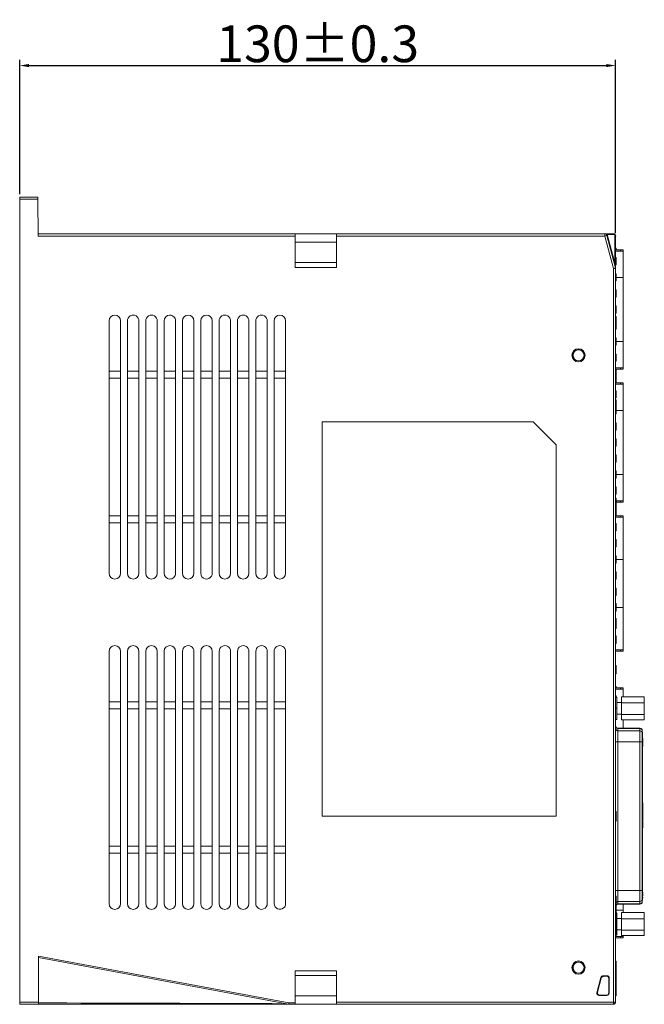
# Model space of a CAD drawing. Units: millimetres. Extents: x -27 to 1159, y -1532 to -700.
# Drawn here: x 650 to 786, y -1168 to -954 of the extents above; entities that cross this region are included whole.
import ezdxf

# ---------------------------------------------------------------- set-up
doc = ezdxf.new("R2010")
doc.units = ezdxf.units.MM
doc.header["$LTSCALE"] = 23.1
doc.header["$MEASUREMENT"] = 0
doc.header["$PDSIZE"] = -5
doc.layers.get('0').update_dxf_attribs({"lineweight": 18})
doc.styles.add('鸿蒙CAD', font='txt')
doc.dimstyles.new('+-0.3', dxfattribs={"dimtxt": 8, "dimasz": 2, "dimexe": 1.25, "dimexo": 0.625, "dimtad": 1, "dimdec": 1, "dimdsep": 46, "dimtxsty": 'Standard', "dimcen": 1.5, "dimdle": 4, "dimadec": 0, "dimazin": 0, "dimtol": 1, "dimtp": 0.3, "dimtm": 0.3, "dimtfac": 1, "dimtdec": 1, "dimtmove": 0, "dimatfit": 3, "dimfxl": 1, "dimtolj": 1, "dimarcsym": 0})

# ---------------------------------------------------------------- blocks, each defined once
blk = doc.blocks.new('*D34')
at = {"color": 0, "lineweight": -2}
for p, q in [((649.69, -991.73), (649.69, -962.43)), ((651.69, -963.68), (777.69, -963.68)), ((779.69, -1000.23), (779.69, -962.43))]:
    blk.add_line(p, q, dxfattribs=at)
at = {"color": 0}
for points in [[(651.69, -963.35), (651.69, -964.02), (649.69, -963.68)], [(777.69, -964.02), (777.69, -963.35), (779.69, -963.68)]]:
    blk.add_solid(points, dxfattribs=at)
at = {"layer": 'Defpoints', "color": 0}
for p in [(779.69, -963.68), (649.69, -992.35), (779.69, -1000.85)]:
    blk.add_point(p, dxfattribs=at)
at = {"color": 0, "lineweight": 5, "insert": (714.69, -958.94), "char_height": 8, "attachment_point": 5, "style": '鸿蒙CAD'}
blk.add_mtext('\\A1;130%%p0.3', dxfattribs=at)

msp = doc.modelspace()

# ---------------------------------------------------------------- linework, layer by layer
at = {"lineweight": 5}
for p, q in [((649.69, -992.35), (649.69, -992.85)), ((653.62, -992.35), (649.69, -992.35)), ((649.69, -992.85), (649.69, -1167.85)), ((649.69, -992.85), (653.63, -992.85)), ((653.62, -992.35), (653.63, -992.35)), ((653.63, -992.85), (653.62, -992.35)), ((653.7, -1000.85), (653.63, -992.85)), ((709.77, -1000.35), (653.69, -1000.35)), ((709.77, -1000.85), (653.7, -1000.85)), ((718.77, -1000.35), (709.77, -1000.35)), ((709.77, -1000.85), (709.77, -1000.35)), ((709.77, -1007.69), (709.77, -1000.85)), ((709.77, -1002.16), (718.77, -1002.16)), ((777.31, -1000.35), (718.77, -1000.35)), ((718.77, -1000.85), (718.77, -1000.35)), ((718.77, -1000.85), (718.77, -1007.69)), ((777.31, -1000.85), (718.77, -1000.85)), ((777.56, -1000.35), (777.31, -1000.35)), ((777.31, -1000.85), (777.31, -1000.35)), ((777.69, -1000.75), (777.31, -1000.85)), ((779.19, -1007.92), (777.31, -1000.85)), ((779.19, -1000.35), (777.56, -1000.35)), ((777.69, -1000.53), (777.69, -1000.38)), ((777.69, -1000.75), (777.69, -1000.53)), ((777.79, -1000.72), (777.69, -1000.75)), ((779.67, -1007.79), (777.79, -1000.72)), ((779.5, -1006.68), (777.87, -1000.54)), ((777.87, -1000.54), (779.5, -1000.54)), ((779.5, -1000.54), (779.5, -1006.68)), ((779.69, -1006.99), (779.69, -1000.85)), ((778.37, -1002.89), (778.47, -1002.87)), ((778.38, -1002.93), (778.47, -1002.9)), ((778.44, -1003.15), (778.53, -1003.12)), ((778.47, -1002.87), (778.47, -1002.9)), ((778.47, -1002.9), (778.53, -1003.12)), ((778.53, -1003.12), (778.65, -1003.55)), ((778.55, -1003.58), (778.65, -1003.55)), ((778.65, -1003.55), (779.12, -1005.32)), ((779.69, -1003.51), (779.79, -1003.51)), ((779.69, -1003.86), (780.71, -1003.86)), ((781.31, -1004.16), (779.69, -1004.16)), ((779.79, -1003.86), (779.79, -1003.51)), ((780.71, -1004.16), (780.71, -1003.86)), ((780.71, -1003.86), (781.31, -1003.86)), ((781.31, -1003.86), (781.31, -1004.16)), ((781.31, -1023.86), (781.31, -1004.16)), ((709.77, -1006.66), (718.77, -1006.66)), ((779.02, -1005.34), (779.12, -1005.32)), ((779.12, -1005.32), (779.23, -1005.73)), ((779.13, -1005.75), (779.23, -1005.73)), ((779.16, -1005.85), (779.25, -1005.82)), ((779.18, -1005.93), (779.28, -1005.91)), ((779.23, -1005.73), (779.25, -1005.82)), ((779.25, -1005.82), (779.28, -1005.91)), ((779.69, -1005.57), (779.79, -1005.57)), ((779.69, -1005.6), (779.79, -1005.6)), ((779.69, -1006.48), (779.79, -1006.48)), ((779.79, -1005.6), (779.79, -1005.57)), ((779.79, -1006.48), (779.79, -1005.6)), ((779.79, -1007.15), (779.79, -1006.48)), ((718.77, -1007.69), (709.77, -1007.69)), ((779.19, -1007.92), (779.67, -1007.79)), ((779.69, -1007.92), (779.19, -1007.92)), ((779.19, -1167.85), (779.19, -1007.92)), ((779.69, -1007.92), (779.69, -1006.99)), ((779.69, -1007.15), (779.79, -1007.15)), ((779.69, -1167.85), (779.69, -1007.92)), ((779.69, -1009.1), (779.79, -1009.1)), ((779.69, -1009.98), (779.79, -1009.98)), ((779.69, -1010.65), (779.79, -1010.65)), ((779.79, -1009.98), (779.79, -1009.1)), ((781.31, -1009.86), (779.79, -1009.86)), ((779.79, -1010.65), (779.79, -1009.98)), ((781.31, -1029.56), (781.31, -1009.86)), ((779.69, -1012.6), (779.79, -1012.6)), ((779.79, -1013.48), (779.79, -1012.6)), ((779.69, -1013.48), (779.79, -1013.48)), ((779.69, -1014.15), (779.79, -1014.15)), ((779.69, -1014.17), (779.79, -1014.17)), ((779.79, -1014.15), (779.79, -1013.48)), ((779.79, -1014.17), (779.79, -1014.15)), ((779.69, -1016.07), (779.79, -1016.07)), ((779.69, -1016.1), (779.79, -1016.1)), ((779.69, -1016.98), (779.79, -1016.98)), ((779.79, -1016.1), (779.79, -1016.07)), ((779.79, -1016.98), (779.79, -1016.1)), ((779.79, -1017.65), (779.79, -1016.98)), ((669.2, -1074.39), (669.2, -1019.35)), ((671.7, -1019.35), (671.7, -1074.39)), ((673.2, -1074.39), (673.2, -1019.35)), ((675.7, -1019.35), (675.7, -1074.39)), ((677.2, -1074.39), (677.2, -1019.35)), ((679.7, -1019.35), (679.7, -1074.39)), ((681.2, -1074.39), (681.2, -1019.35)), ((683.7, -1019.35), (683.7, -1074.39)), ((685.2, -1074.39), (685.2, -1019.35)), ((687.7, -1019.35), (687.7, -1074.39)), ((689.2, -1074.39), (689.2, -1019.35)), ((691.7, -1019.35), (691.7, -1074.39)), ((693.2, -1074.39), (693.2, -1019.35)), ((695.7, -1019.35), (695.7, -1074.39)), ((697.2, -1074.39), (697.2, -1019.35)), ((699.7, -1019.35), (699.7, -1074.39)), ((701.2, -1074.39), (701.2, -1019.35)), ((703.7, -1019.35), (703.7, -1074.39)), ((705.2, -1074.39), (705.2, -1019.35)), ((707.7, -1019.35), (707.7, -1074.39)), ((779.69, -1017.65), (779.79, -1017.65)), ((779.69, -1017.67), (779.79, -1017.67)), ((779.69, -1018.42), (779.79, -1018.42)), ((779.79, -1017.67), (779.79, -1017.65)), ((779.79, -1018.42), (779.79, -1018.41)), ((779.79, -1020.48), (779.79, -1018.42)), ((779.69, -1020.48), (779.79, -1020.48)), ((779.69, -1021.15), (779.79, -1021.15)), ((779.79, -1021.15), (779.79, -1020.48)), ((779.69, -1023.07), (779.79, -1023.07)), ((779.69, -1023.1), (779.79, -1023.1)), ((779.79, -1023.1), (779.79, -1023.07)), ((779.79, -1023.99), (779.79, -1023.1)), ((779.79, -1023.86), (781.31, -1023.86)), ((779.69, -1023.99), (779.79, -1023.99)), ((779.69, -1024.65), (779.79, -1024.65)), ((779.79, -1024.65), (779.79, -1023.99)), ((779.69, -1026.59), (779.79, -1026.59)), ((779.69, -1027.48), (779.79, -1027.48)), ((779.69, -1028.14), (779.79, -1028.14)), ((779.79, -1027.48), (779.79, -1026.59)), ((779.79, -1028.14), (779.79, -1027.48)), ((669.2, -1030.35), (671.7, -1030.35)), ((673.2, -1030.35), (675.7, -1030.35)), ((677.2, -1030.35), (679.7, -1030.35)), ((681.2, -1030.35), (683.7, -1030.35)), ((685.2, -1030.35), (687.7, -1030.35)), ((689.2, -1030.35), (691.7, -1030.35)), ((693.2, -1030.35), (695.7, -1030.35)), ((697.2, -1030.35), (699.7, -1030.35)), ((701.2, -1030.35), (703.7, -1030.35)), ((707.7, -1030.35), (705.2, -1030.35)), ((779.69, -1029.56), (781.31, -1029.56)), ((780.71, -1029.86), (779.69, -1029.86)), ((779.69, -1029.95), (779.79, -1029.95)), ((779.79, -1029.95), (779.79, -1032.81)), ((780.71, -1029.56), (780.71, -1029.86)), ((780.71, -1029.86), (781.31, -1029.86)), ((781.31, -1029.56), (781.31, -1029.86)), ((669.2, -1031.85), (671.7, -1031.85)), ((673.2, -1031.85), (675.7, -1031.85)), ((677.2, -1031.85), (679.7, -1031.85)), ((681.2, -1031.85), (683.7, -1031.85)), ((685.2, -1031.85), (687.7, -1031.85)), ((689.2, -1031.85), (691.7, -1031.85)), ((693.2, -1031.85), (695.7, -1031.85)), ((697.2, -1031.85), (699.7, -1031.85)), ((701.2, -1031.85), (703.7, -1031.85)), ((707.7, -1031.85), (705.2, -1031.85)), ((779.69, -1032.81), (779.79, -1032.81)), ((779.69, -1032.86), (780.71, -1032.86)), ((781.31, -1033.16), (779.69, -1033.16)), ((779.69, -1034.57), (779.79, -1034.57)), ((779.69, -1034.59), (779.79, -1034.59)), ((779.79, -1034.59), (779.79, -1034.57)), ((779.79, -1035.48), (779.79, -1034.59)), ((780.71, -1033.16), (780.71, -1032.86)), ((780.71, -1032.86), (781.31, -1032.86)), ((781.31, -1032.86), (781.31, -1033.16)), ((781.31, -1052.86), (781.31, -1033.16)), ((779.69, -1035.48), (779.79, -1035.48)), ((779.69, -1036.14), (779.79, -1036.14)), ((779.69, -1036.6), (779.79, -1036.6)), ((779.79, -1036.14), (779.79, -1035.48)), ((779.79, -1037.98), (779.79, -1036.6)), ((779.69, -1037.98), (779.79, -1037.98)), ((779.69, -1038.16), (779.79, -1038.16)), ((779.69, -1038.3), (779.79, -1038.3)), ((779.69, -1038.6), (779.79, -1038.6)), ((779.69, -1038.69), (779.79, -1038.69)), ((779.69, -1038.97), (779.79, -1038.97)), ((779.79, -1038.16), (779.79, -1037.98)), ((779.79, -1038.3), (779.79, -1038.16)), ((779.79, -1038.6), (779.79, -1038.3)), ((779.79, -1038.69), (779.79, -1038.6)), ((779.79, -1038.97), (779.79, -1038.69)), ((781.31, -1038.86), (779.79, -1038.86)), ((779.79, -1039.63), (779.79, -1038.97)), ((781.31, -1058.56), (781.31, -1038.86)), ((779.69, -1039.63), (779.79, -1039.63)), ((779.69, -1039.65), (779.79, -1039.65)), ((779.79, -1039.65), (779.79, -1039.63)), ((715.7, -1127.35), (715.7, -1041.35)), ((715.7, -1041.35), (761.7, -1041.35)), ((761.7, -1041.35), (766.7, -1046.35)), ((779.69, -1041.57), (779.79, -1041.57)), ((779.69, -1041.59), (779.79, -1041.59)), ((779.69, -1042.48), (779.79, -1042.48)), ((779.69, -1043.14), (779.79, -1043.14)), ((779.69, -1043.17), (779.79, -1043.17)), ((779.79, -1041.59), (779.79, -1041.57)), ((779.79, -1042.48), (779.79, -1041.59)), ((779.79, -1043.14), (779.79, -1042.48)), ((779.79, -1043.17), (779.79, -1043.14)), ((779.69, -1045.06), (779.79, -1045.06)), ((779.69, -1045.09), (779.79, -1045.09)), ((779.79, -1045.09), (779.79, -1045.06)), ((779.79, -1045.98), (779.79, -1045.09)), ((766.7, -1046.35), (766.7, -1127.35)), ((779.69, -1045.98), (779.79, -1045.98)), ((779.69, -1046.64), (779.79, -1046.64)), ((779.79, -1046.64), (779.79, -1045.98)), ((779.69, -1048.57), (779.79, -1048.57)), ((779.69, -1048.59), (779.79, -1048.59)), ((779.69, -1049.36), (779.79, -1049.36)), ((779.79, -1048.59), (779.79, -1048.57)), ((779.79, -1049.36), (779.79, -1048.59)), ((779.79, -1050.14), (779.79, -1049.36)), ((779.69, -1050.14), (779.79, -1050.14)), ((779.69, -1050.16), (779.79, -1050.16)), ((779.79, -1050.16), (779.79, -1050.14)), ((779.69, -1052.07), (779.79, -1052.07)), ((779.69, -1052.09), (779.79, -1052.09)), ((779.69, -1052.86), (779.79, -1052.86)), ((779.69, -1053.64), (779.79, -1053.64)), ((779.69, -1053.67), (779.79, -1053.67)), ((779.79, -1052.09), (779.79, -1052.07)), ((779.79, -1052.86), (779.79, -1052.09)), ((779.79, -1053.64), (779.79, -1052.86)), ((779.79, -1052.86), (781.31, -1052.86)), ((779.79, -1053.67), (779.79, -1053.64)), ((779.69, -1055.56), (779.79, -1055.56)), ((779.69, -1055.59), (779.79, -1055.59)), ((779.79, -1055.59), (779.79, -1055.56)), ((779.79, -1056.35), (779.79, -1055.59)), ((779.69, -1056.35), (779.79, -1056.35)), ((779.69, -1057.14), (779.79, -1057.14)), ((779.69, -1057.16), (779.79, -1057.16)), ((779.69, -1058.03), (779.79, -1058.03)), ((779.69, -1058.03), (779.79, -1058.03)), ((779.69, -1058.07), (779.79, -1058.07)), ((779.79, -1057.14), (779.79, -1056.35)), ((779.79, -1057.16), (779.79, -1057.14)), ((779.79, -1058.07), (779.79, -1058.03)), ((779.79, -1060.13), (779.79, -1058.07)), ((779.69, -1060.13), (779.79, -1060.13)), ((779.79, -1058.56), (781.31, -1058.56)), ((780.71, -1058.86), (779.79, -1058.86)), ((779.79, -1060.13), (779.79, -1061.77)), ((780.71, -1058.56), (780.71, -1058.86)), ((780.71, -1058.86), (781.31, -1058.86)), ((781.31, -1058.56), (781.31, -1058.86)), ((669.2, -1061.89), (671.7, -1061.89)), ((673.2, -1061.89), (675.7, -1061.89)), ((677.2, -1061.89), (679.7, -1061.89)), ((681.2, -1061.89), (683.7, -1061.89)), ((685.2, -1061.89), (687.7, -1061.89)), ((689.2, -1061.89), (691.7, -1061.89)), ((693.2, -1061.89), (695.7, -1061.89)), ((697.2, -1061.89), (699.7, -1061.89)), ((701.2, -1061.89), (703.7, -1061.89)), ((707.7, -1061.89), (705.2, -1061.89)), ((779.69, -1061.77), (779.79, -1061.77)), ((779.69, -1061.86), (780.71, -1061.86)), ((781.31, -1062.16), (779.69, -1062.16)), ((780.71, -1061.86), (780.71, -1062.16)), ((780.71, -1061.86), (781.31, -1061.86)), ((781.31, -1061.86), (781.31, -1062.16)), ((781.31, -1062.16), (781.31, -1081.86)), ((669.2, -1063.39), (671.7, -1063.39)), ((673.2, -1063.39), (675.7, -1063.39)), ((677.2, -1063.39), (679.7, -1063.39)), ((681.2, -1063.39), (683.7, -1063.39)), ((685.2, -1063.39), (687.7, -1063.39)), ((689.2, -1063.39), (691.7, -1063.39)), ((693.2, -1063.39), (695.7, -1063.39)), ((697.2, -1063.39), (699.7, -1063.39)), ((701.2, -1063.39), (703.7, -1063.39)), ((707.7, -1063.39), (705.2, -1063.39)), ((779.69, -1063.56), (779.79, -1063.56)), ((779.69, -1063.59), (779.79, -1063.59)), ((779.69, -1064.36), (779.79, -1064.36)), ((779.79, -1063.59), (779.79, -1063.56)), ((779.79, -1064.36), (779.79, -1063.59)), ((779.79, -1065.14), (779.79, -1064.36)), ((779.69, -1065.14), (779.79, -1065.14)), ((779.69, -1065.16), (779.79, -1065.16)), ((779.79, -1065.16), (779.79, -1065.14)), ((779.69, -1067.05), (779.79, -1067.05)), ((779.69, -1067.08), (779.79, -1067.08)), ((779.69, -1067.84), (779.79, -1067.84)), ((779.69, -1068.63), (779.79, -1068.63)), ((779.79, -1067.08), (779.79, -1067.05)), ((779.79, -1067.84), (779.79, -1067.08)), ((779.79, -1068.63), (779.79, -1067.84)), ((779.69, -1070.56), (779.79, -1070.56)), ((779.69, -1070.59), (779.79, -1070.59)), ((779.79, -1070.59), (779.79, -1070.56)), ((779.79, -1071.35), (779.79, -1070.59)), ((779.69, -1071.35), (779.79, -1071.35)), ((779.69, -1072.14), (779.79, -1072.14)), ((779.79, -1072.14), (779.79, -1071.35)), ((781.31, -1071.36), (779.79, -1071.36)), ((781.31, -1091.06), (781.31, -1071.36)), ((779.69, -1074.06), (779.79, -1074.06)), ((779.69, -1074.09), (779.79, -1074.09)), ((779.69, -1074.85), (779.79, -1074.85)), ((779.79, -1074.06), (779.79, -1074.06)), ((779.79, -1074.09), (779.79, -1074.06)), ((779.79, -1074.85), (779.79, -1074.09)), ((779.79, -1075.64), (779.79, -1074.85)), ((779.69, -1075.64), (779.79, -1075.64)), ((779.69, -1075.65), (779.79, -1075.65)), ((779.79, -1075.65), (779.79, -1075.64)), ((779.69, -1077.64), (779.79, -1077.64)), ((779.69, -1078.41), (779.79, -1078.41)), ((779.69, -1079.19), (779.79, -1079.19)), ((779.79, -1078.41), (779.79, -1077.64)), ((779.79, -1079.19), (779.79, -1078.41)), ((779.69, -1081), (779.79, -1081)), ((779.69, -1081.1), (779.79, -1081.1)), ((779.69, -1081.37), (779.79, -1081.37)), ((779.69, -1081.45), (779.79, -1081.45)), ((779.69, -1081.65), (779.79, -1081.65)), ((779.69, -1081.9), (779.79, -1081.9)), ((779.79, -1081.1), (779.79, -1081)), ((779.79, -1081.37), (779.79, -1081.1)), ((779.79, -1081.45), (779.79, -1081.37)), ((779.79, -1081.65), (779.79, -1081.45)), ((779.79, -1081.9), (779.79, -1081.65)), ((781.31, -1081.86), (779.79, -1081.86)), ((779.79, -1082.46), (779.79, -1081.9)), ((779.69, -1082.46), (779.79, -1082.46)), ((779.69, -1082.58), (779.79, -1082.58)), ((779.69, -1082.63), (779.79, -1082.63)), ((779.69, -1082.65), (779.79, -1082.65)), ((779.79, -1082.58), (779.79, -1082.46)), ((779.79, -1082.63), (779.79, -1082.58)), ((779.79, -1082.65), (779.79, -1082.63)), ((779.69, -1084.27), (779.79, -1084.27)), ((779.69, -1084.3), (779.79, -1084.3)), ((779.79, -1084.3), (779.79, -1084.27)), ((779.79, -1086.37), (779.79, -1084.3)), ((779.69, -1086.37), (779.79, -1086.37)), ((779.69, -1086.4), (779.79, -1086.4)), ((779.69, -1088.02), (779.79, -1088.02)), ((779.69, -1088.05), (779.79, -1088.05)), ((779.79, -1086.4), (779.79, -1086.37)), ((779.79, -1088.05), (779.79, -1088.02)), ((779.79, -1089.6), (779.79, -1088.05)), ((779.69, -1089.6), (779.79, -1089.6)), ((779.69, -1089.62), (779.79, -1089.62)), ((779.69, -1089.64), (779.79, -1089.64)), ((779.69, -1089.66), (779.79, -1089.66)), ((779.79, -1089.62), (779.79, -1089.6)), ((779.79, -1089.64), (779.79, -1089.62)), ((779.79, -1089.66), (779.79, -1089.64)), ((669.2, -1146.4), (669.2, -1091.4)), ((671.7, -1091.4), (671.7, -1146.4)), ((673.2, -1146.4), (673.2, -1091.4)), ((675.7, -1091.4), (675.7, -1146.4)), ((677.2, -1146.4), (677.2, -1091.4)), ((679.7, -1091.4), (679.7, -1146.4)), ((681.2, -1091.4), (681.2, -1091.37)), ((681.2, -1146.4), (681.2, -1091.4)), ((683.7, -1091.4), (683.7, -1146.4)), ((685.2, -1146.4), (685.2, -1091.4)), ((687.7, -1091.4), (687.7, -1146.4)), ((689.2, -1146.4), (689.2, -1091.4)), ((691.7, -1091.4), (691.7, -1146.4)), ((693.2, -1146.4), (693.2, -1091.4)), ((695.7, -1091.4), (695.7, -1146.4)), ((697.2, -1146.4), (697.2, -1091.4)), ((699.7, -1091.4), (699.7, -1146.4)), ((701.2, -1146.4), (701.2, -1091.4)), ((703.7, -1091.4), (703.7, -1146.4)), ((705.2, -1146.4), (705.2, -1091.4)), ((707.7, -1091.4), (707.7, -1146.4)), ((779.69, -1091.06), (781.31, -1091.06)), ((780.71, -1091.36), (779.69, -1091.36)), ((780.71, -1091.06), (780.71, -1091.36)), ((780.71, -1091.36), (781.31, -1091.36)), ((781.31, -1091.06), (781.31, -1091.36)), ((779.69, -1094.45), (779.79, -1094.45)), ((779.79, -1096.26), (779.79, -1094.45)), ((779.69, -1096.26), (779.79, -1096.26)), ((779.69, -1096.29), (779.79, -1096.29)), ((779.79, -1096.29), (779.79, -1096.26)), ((779.69, -1099.08), (779.79, -1099.08)), ((779.79, -1099.36), (779.79, -1099.08)), ((779.69, -1099.36), (780.71, -1099.36)), ((781.31, -1099.66), (779.69, -1099.66)), ((779.69, -1101.08), (779.79, -1101.08)), ((779.69, -1101.11), (779.79, -1101.11)), ((779.79, -1101.11), (779.79, -1101.08)), ((779.79, -1101.39), (779.79, -1101.11)), ((780.71, -1099.36), (781.31, -1099.36)), ((780.71, -1099.66), (780.71, -1099.36)), ((781.31, -1099.36), (781.31, -1099.66)), ((781.31, -1101.32), (781.31, -1099.66)), ((669.2, -1102.4), (671.7, -1102.4)), ((673.2, -1102.4), (675.7, -1102.4)), ((677.2, -1102.4), (679.7, -1102.4)), ((681.2, -1102.4), (683.7, -1102.4)), ((685.2, -1102.4), (687.7, -1102.4)), ((689.2, -1102.4), (691.7, -1102.4)), ((693.2, -1102.4), (695.7, -1102.4)), ((697.2, -1102.4), (699.7, -1102.4)), ((701.2, -1102.4), (703.7, -1102.4)), ((705.2, -1102.4), (707.7, -1102.4)), ((779.94, -1101.39), (779.69, -1101.39)), ((779.94, -1101.39), (779.94, -1103.82)), ((779.94, -1102.57), (780.94, -1102.57)), ((780.94, -1102.65), (780.94, -1101.32)), ((785.94, -1101.32), (780.94, -1101.32)), ((780.94, -1102.65), (785.94, -1102.65)), ((780.94, -1105.14), (780.94, -1102.65)), ((785.94, -1101.32), (785.94, -1102.65)), ((785.94, -1102.65), (785.94, -1105.14)), ((669.2, -1103.9), (671.7, -1103.9)), ((673.2, -1103.9), (675.7, -1103.9)), ((677.2, -1103.9), (679.7, -1103.9)), ((681.2, -1103.9), (683.7, -1103.9)), ((685.2, -1103.9), (687.7, -1103.9)), ((689.2, -1103.9), (691.7, -1103.9)), ((693.2, -1103.9), (695.7, -1103.9)), ((697.2, -1103.9), (699.7, -1103.9)), ((701.2, -1103.9), (703.7, -1103.9)), ((705.2, -1103.9), (707.7, -1103.9)), ((779.94, -1103.82), (779.69, -1103.82)), ((779.94, -1106.24), (779.94, -1103.82)), ((779.94, -1105.07), (780.94, -1105.07)), ((780.94, -1106.32), (780.94, -1105.14)), ((785.94, -1105.14), (780.94, -1105.14)), ((785.94, -1105.14), (785.94, -1106.32)), ((779.94, -1106.24), (779.69, -1106.24)), ((785.94, -1106.32), (780.94, -1106.32)), ((781.31, -1108.16), (781.31, -1106.32)), ((784.99, -1108.16), (780.19, -1108.16)), ((780.19, -1108.16), (780.19, -1108.2)), ((780.19, -1108.2), (784.99, -1108.2)), ((780.19, -1108.2), (780.19, -1108.75)), ((780.19, -1108.75), (784.99, -1108.75)), ((780.19, -1108.75), (780.19, -1111.11)), ((784.99, -1108.2), (784.99, -1108.16)), ((784.99, -1108.75), (784.99, -1108.2)), ((784.99, -1111.11), (784.99, -1108.75)), ((785.49, -1108.66), (785.49, -1108.69)), ((785.49, -1108.69), (785.49, -1109.24)), ((785.54, -1109.04), (785.49, -1109.04)), ((785.49, -1109.06), (785.54, -1109.06)), ((785.49, -1109.24), (785.49, -1111.11)), ((785.54, -1109.65), (785.49, -1109.65)), ((785.54, -1109.06), (785.54, -1109.04)), ((785.54, -1109.65), (785.54, -1109.06)), ((785.54, -1111.12), (785.54, -1109.65)), ((779.69, -1111.11), (780.19, -1111.11)), ((780.19, -1111.11), (780.19, -1143.57)), ((780.19, -1111.11), (784.99, -1111.11)), ((784.99, -1143.57), (784.99, -1111.11)), ((784.99, -1111.11), (785.49, -1111.11)), ((785.49, -1111.11), (785.49, -1143.57)), ((785.49, -1111.12), (785.54, -1111.12)), ((785.64, -1110.38), (785.54, -1110.38)), ((785.54, -1110.4), (785.64, -1110.4)), ((785.64, -1110.75), (785.54, -1110.75)), ((785.54, -1110.82), (785.64, -1110.82)), ((785.54, -1143.55), (785.54, -1111.12)), ((785.54, -1111.2), (785.64, -1111.2)), ((785.64, -1111.29), (785.54, -1111.29)), ((785.54, -1111.4), (785.64, -1111.4)), ((785.64, -1111.47), (785.54, -1111.47)), ((785.64, -1111.69), (785.54, -1111.69)), ((785.64, -1110.4), (785.64, -1110.38)), ((785.64, -1110.75), (785.64, -1110.4)), ((785.64, -1111.2), (785.64, -1110.82)), ((785.64, -1111.4), (785.64, -1111.29)), ((785.64, -1111.47), (785.64, -1111.4)), ((785.64, -1112.05), (785.64, -1111.69)), ((785.54, -1112.05), (785.64, -1112.05)), ((785.64, -1124.4), (785.54, -1124.4)), ((785.64, -1124.54), (785.54, -1124.54)), ((785.64, -1124.73), (785.54, -1124.73)), ((785.64, -1124.54), (785.64, -1124.4)), ((785.64, -1124.73), (785.64, -1124.54)), ((785.64, -1124.96), (785.64, -1124.73)), ((779.69, -1126.32), (779.79, -1126.32)), ((779.69, -1126.32), (779.79, -1126.32)), ((779.69, -1126.45), (779.79, -1126.45)), ((779.69, -1126.82), (779.79, -1126.82)), ((779.79, -1126.32), (779.79, -1126.31)), ((779.79, -1126.45), (779.79, -1126.32)), ((779.79, -1126.82), (779.79, -1126.45)), ((779.79, -1127.38), (779.79, -1126.82)), ((785.64, -1124.96), (785.54, -1124.96)), ((785.64, -1125.1), (785.54, -1125.1)), ((785.54, -1125.16), (785.64, -1125.16)), ((785.64, -1125.2), (785.54, -1125.2)), ((785.64, -1125.4), (785.54, -1125.4)), ((785.64, -1125.9), (785.54, -1125.9)), ((785.64, -1126.04), (785.54, -1126.04)), ((785.64, -1126.23), (785.54, -1126.23)), ((785.64, -1126.46), (785.54, -1126.46)), ((785.64, -1126.6), (785.54, -1126.6)), ((785.54, -1126.65), (785.64, -1126.65)), ((785.64, -1126.68), (785.54, -1126.68)), ((785.64, -1126.8), (785.54, -1126.8)), ((785.64, -1126.95), (785.54, -1126.95)), ((785.64, -1125.1), (785.64, -1124.96)), ((785.64, -1125.16), (785.64, -1125.1)), ((785.64, -1125.4), (785.64, -1125.2)), ((785.64, -1125.9), (785.64, -1125.4)), ((785.64, -1126.04), (785.64, -1125.9)), ((785.64, -1126.23), (785.64, -1126.04)), ((785.64, -1126.46), (785.64, -1126.23)), ((785.64, -1126.6), (785.64, -1126.46)), ((785.64, -1126.65), (785.64, -1126.6)), ((785.64, -1126.8), (785.64, -1126.68)), ((785.64, -1126.95), (785.64, -1126.8)), ((785.64, -1127.05), (785.64, -1126.95)), ((766.7, -1127.35), (715.7, -1127.35)), ((779.69, -1127.38), (779.79, -1127.38)), ((779.69, -1127.94), (779.79, -1127.94)), ((779.69, -1128.31), (779.79, -1128.31)), ((779.69, -1128.45), (779.79, -1128.45)), ((779.69, -1128.45), (779.79, -1128.45)), ((779.79, -1127.94), (779.79, -1127.38)), ((779.79, -1128.31), (779.79, -1127.94)), ((779.79, -1128.45), (779.79, -1128.31)), ((785.64, -1127.05), (785.54, -1127.05)), ((785.64, -1127.2), (785.54, -1127.2)), ((785.64, -1127.31), (785.54, -1127.31)), ((785.54, -1127.65), (785.64, -1127.65)), ((785.64, -1127.68), (785.54, -1127.68)), ((785.64, -1127.81), (785.54, -1127.81)), ((785.54, -1128.15), (785.64, -1128.15)), ((785.64, -1128.29), (785.54, -1128.29)), ((785.64, -1128.52), (785.54, -1128.52)), ((785.64, -1128.96), (785.54, -1128.96)), ((785.64, -1129.02), (785.54, -1129.02)), ((785.64, -1127.2), (785.64, -1127.05)), ((785.64, -1127.31), (785.64, -1127.2)), ((785.64, -1127.65), (785.64, -1127.31)), ((785.64, -1127.81), (785.64, -1127.68)), ((785.64, -1128.15), (785.64, -1127.81)), ((785.64, -1128.52), (785.64, -1128.29)), ((785.64, -1128.96), (785.64, -1128.52)), ((785.64, -1129.02), (785.64, -1128.96)), ((785.64, -1129.24), (785.64, -1129.02)), ((785.64, -1129.24), (785.54, -1129.24)), ((785.64, -1129.65), (785.54, -1129.65)), ((785.54, -1129.89), (785.64, -1129.89)), ((785.64, -1129.65), (785.64, -1129.24)), ((785.64, -1129.89), (785.64, -1129.65)), ((669.2, -1133.88), (671.7, -1133.88)), ((669.2, -1135.38), (671.7, -1135.38)), ((673.2, -1133.88), (675.7, -1133.88)), ((673.2, -1135.38), (675.7, -1135.38)), ((677.2, -1133.88), (679.7, -1133.88)), ((677.2, -1135.38), (679.7, -1135.38)), ((681.2, -1133.88), (683.7, -1133.88)), ((681.2, -1135.38), (683.7, -1135.38)), ((685.2, -1133.88), (687.7, -1133.88)), ((685.2, -1135.38), (687.7, -1135.38)), ((689.2, -1133.88), (691.7, -1133.88)), ((689.2, -1135.38), (691.7, -1135.38)), ((693.2, -1133.88), (695.7, -1133.88)), ((693.2, -1135.38), (695.7, -1135.38)), ((697.2, -1133.88), (699.7, -1133.88)), ((697.2, -1135.38), (699.7, -1135.38)), ((701.2, -1133.88), (703.7, -1133.88)), ((701.2, -1135.38), (703.7, -1135.38)), ((705.2, -1133.88), (707.7, -1133.88)), ((705.2, -1135.38), (707.7, -1135.38)), ((779.69, -1143.57), (780.19, -1143.57)), ((780.19, -1143.57), (784.99, -1143.57)), ((780.19, -1143.57), (780.19, -1145.93)), ((784.99, -1145.93), (784.99, -1143.57)), ((784.99, -1143.57), (785.49, -1143.57)), ((785.54, -1143.55), (785.49, -1143.55)), ((785.49, -1143.57), (785.49, -1145.44)), ((785.54, -1145.03), (785.54, -1143.55)), ((785.64, -1143.92), (785.54, -1143.92)), ((785.54, -1144.03), (785.64, -1144.03)), ((785.64, -1144.1), (785.54, -1144.1)), ((785.64, -1144.03), (785.64, -1143.92)), ((785.64, -1144.1), (785.64, -1144.03)), ((779.69, -1144.8), (779.79, -1144.8)), ((779.69, -1145.01), (779.79, -1145.01)), ((779.69, -1145.29), (779.79, -1145.29)), ((779.69, -1145.64), (779.79, -1145.64)), ((779.79, -1145.85), (779.69, -1145.85)), ((779.69, -1145.93), (779.79, -1145.93)), ((779.69, -1145.99), (779.79, -1145.99)), ((779.69, -1146.29), (779.79, -1146.29)), ((779.79, -1144.8), (779.79, -1145.01)), ((779.79, -1145.01), (779.79, -1145.29)), ((779.79, -1145.29), (779.79, -1145.64)), ((779.79, -1145.64), (779.79, -1145.85)), ((779.79, -1145.85), (779.79, -1145.93)), ((779.79, -1145.99), (779.79, -1146.29)), ((779.79, -1146.29), (779.79, -1147.05)), ((780.19, -1145.93), (784.99, -1145.93)), ((780.19, -1145.93), (780.19, -1146.48)), ((784.99, -1146.48), (784.99, -1145.93)), ((785.54, -1145.03), (785.49, -1145.03)), ((785.49, -1145.44), (785.49, -1145.98)), ((785.54, -1145.61), (785.49, -1145.61)), ((785.54, -1145.64), (785.49, -1145.64)), ((785.49, -1146.01), (785.49, -1145.98)), ((785.64, -1144.29), (785.54, -1144.29)), ((785.54, -1144.56), (785.64, -1144.56)), ((785.64, -1144.63), (785.54, -1144.63)), ((785.64, -1144.72), (785.54, -1144.72)), ((785.64, -1145), (785.54, -1145)), ((785.54, -1145.61), (785.54, -1145.03)), ((785.54, -1145.12), (785.64, -1145.12)), ((785.64, -1145.19), (785.54, -1145.19)), ((785.54, -1145.64), (785.54, -1145.61)), ((785.64, -1144.56), (785.64, -1144.29)), ((785.64, -1144.63), (785.64, -1144.56)), ((785.64, -1144.72), (785.64, -1144.63)), ((785.64, -1145.12), (785.64, -1145)), ((785.64, -1145.19), (785.64, -1145.12)), ((779.69, -1147.05), (779.79, -1147.05)), ((779.69, -1147.26), (779.79, -1147.26)), ((779.69, -1147.54), (779.79, -1147.54)), ((779.69, -1147.89), (779.79, -1147.89)), ((779.79, -1148.1), (779.69, -1148.1)), ((779.69, -1148.18), (779.79, -1148.18)), ((779.69, -1148.22), (779.79, -1148.22)), ((779.69, -1148.4), (779.79, -1148.4)), ((779.79, -1147.05), (779.79, -1147.26)), ((779.79, -1147.26), (779.79, -1147.54)), ((779.79, -1147.54), (779.79, -1147.89)), ((781.31, -1147.86), (779.79, -1147.86)), ((779.79, -1147.89), (779.79, -1148.1)), ((779.79, -1148.1), (779.79, -1148.18)), ((779.79, -1148.22), (779.79, -1148.18)), ((779.79, -1148.4), (779.79, -1148.22)), ((779.79, -1148.63), (779.79, -1148.4)), ((779.94, -1148.43), (779.79, -1148.43)), ((779.94, -1148.43), (779.94, -1150.86)), ((780.19, -1146.48), (780.19, -1146.51)), ((780.19, -1146.48), (784.99, -1146.48)), ((784.99, -1146.51), (780.19, -1146.51)), ((780.94, -1149.69), (780.94, -1148.36)), ((785.94, -1148.36), (780.94, -1148.36)), ((781.31, -1148.36), (781.31, -1146.51)), ((781.31, -1148.36), (781.31, -1147.86)), ((784.99, -1146.48), (784.99, -1146.51)), ((785.94, -1148.36), (785.94, -1149.69)), ((779.69, -1148.63), (779.79, -1148.63)), ((779.69, -1148.77), (779.79, -1148.77)), ((779.69, -1148.99), (779.79, -1148.99)), ((779.79, -1149.17), (779.69, -1149.17)), ((779.69, -1149.68), (779.79, -1149.68)), ((779.69, -1149.71), (779.79, -1149.71)), ((779.79, -1149.91), (779.69, -1149.91)), ((779.69, -1150.42), (779.79, -1150.42)), ((779.79, -1148.77), (779.79, -1148.63)), ((779.79, -1148.99), (779.79, -1148.77)), ((779.79, -1149.17), (779.79, -1148.99)), ((779.79, -1149.68), (779.79, -1149.17)), ((779.79, -1149.91), (779.79, -1149.71)), ((779.79, -1150.42), (779.79, -1149.91)), ((779.94, -1149.61), (780.94, -1149.61)), ((780.94, -1149.69), (785.94, -1149.69)), ((780.94, -1152.18), (780.94, -1149.69)), ((785.94, -1149.69), (785.94, -1152.18)), ((779.79, -1150.63), (779.69, -1150.63)), ((779.69, -1150.97), (779.79, -1150.97)), ((779.79, -1151.64), (779.69, -1151.64)), ((779.79, -1151.72), (779.69, -1151.72)), ((779.69, -1152.06), (779.79, -1152.06)), ((779.79, -1152.67), (779.69, -1152.67)), ((779.79, -1150.97), (779.79, -1150.63)), ((779.94, -1150.86), (779.79, -1150.86)), ((779.79, -1151.64), (779.79, -1150.97)), ((779.79, -1151.72), (779.79, -1151.64)), ((779.79, -1152.06), (779.79, -1151.72)), ((779.79, -1152.67), (779.79, -1152.06)), ((779.79, -1153.03), (779.79, -1152.67)), ((779.94, -1153.28), (779.94, -1150.86)), ((779.94, -1152.11), (780.94, -1152.11)), ((780.94, -1153.36), (780.94, -1152.18)), ((785.94, -1152.18), (780.94, -1152.18)), ((785.94, -1152.18), (785.94, -1153.36)), ((779.69, -1153.03), (779.79, -1153.03)), ((779.94, -1153.28), (779.69, -1153.28)), ((779.69, -1153.56), (781.31, -1153.56)), ((780.71, -1153.86), (779.69, -1153.86)), ((780.71, -1153.56), (780.71, -1153.86)), ((780.71, -1153.86), (781.31, -1153.86)), ((785.94, -1153.36), (780.94, -1153.36)), ((781.31, -1153.56), (781.31, -1153.36)), ((781.31, -1153.56), (781.31, -1153.86)), ((653.8, -1157.86), (653.8, -1167.85)), ((653.8, -1157.86), (708.4, -1168.05)), ((708.35, -1168.35), (653.8, -1158.17)), ((779.69, -1158.98), (779.79, -1158.98)), ((779.79, -1158.98), (779.79, -1166.48)), ((709.77, -1168.05), (709.77, -1161.03)), ((709.77, -1161.03), (718.77, -1161.03)), ((718.77, -1161.03), (718.77, -1167.85)), ((718.77, -1162.04), (709.77, -1162.04)), ((775.6, -1165.82), (776.47, -1162.51)), ((776.55, -1162.62), (775.73, -1165.72)), ((776.55, -1162.62), (776.47, -1162.51)), ((776.95, -1162.14), (777.8, -1162.14)), ((776.95, -1162.14), (777.04, -1162.25)), ((777.69, -1162.25), (777.04, -1162.25)), ((777.69, -1162.25), (777.8, -1162.14)), ((778.29, -1162.65), (778.19, -1162.75)), ((778.19, -1165.86), (778.19, -1162.75)), ((778.29, -1162.65), (778.27, -1165.94)), ((718.77, -1166.54), (709.77, -1166.54)), ((775.6, -1165.82), (775.73, -1165.72)), ((776.2, -1166.35), (776.09, -1166.44)), ((777.77, -1166.43), (776.09, -1166.44)), ((776.2, -1166.35), (777.7, -1166.35)), ((777.77, -1166.43), (777.69, -1166.35)), ((778.19, -1165.86), (778.27, -1165.94)), ((779.69, -1166.48), (779.79, -1166.48)), ((649.69, -1167.85), (649.69, -1168.35)), ((649.69, -1167.85), (653.8, -1167.85)), ((649.69, -1168.35), (653.8, -1168.35)), ((653.8, -1167.85), (653.8, -1168.35)), ((653.8, -1168.35), (703.07, -1168.35)), ((703.07, -1168.35), (704.22, -1168.35)), ((704.22, -1168.35), (708.34, -1168.35)), ((708.35, -1168.35), (708.34, -1168.35)), ((708.4, -1168.05), (709.77, -1168.05)), ((708.4, -1168.35), (708.4, -1168.35)), ((708.4, -1168.35), (709.77, -1168.35)), ((709.77, -1168.05), (709.77, -1168.35)), ((709.77, -1168.35), (718.77, -1168.35)), ((718.77, -1168.35), (718.77, -1167.85)), ((718.77, -1167.85), (779.19, -1167.85)), ((718.77, -1168.35), (779.19, -1168.35)), ((779.19, -1167.85), (779.69, -1167.85)), ((779.19, -1168.35), (779.19, -1167.85))]:
    msp.add_line(p, q, dxfattribs=at)
for centre, radius in [((771.59, -1026.85), 1.44), ((771.59, -1026.85), 1.24), ((771.59, -1026.85), 1.2), ((771.59, -1160.35), 1.44), ((771.59, -1160.35), 1.24), ((771.59, -1160.35), 1.2)]:
    msp.add_circle(centre, radius, dxfattribs=at)
for centre, radius, start, end in [((777.31, -1000.85), 0.5, 39.8009, 90), ((777.55, -1000.68), 0.323, 64.9338, 89.8266), ((777.51, -1000.76), 0.415, 30.834, 64.1061), ((777.31, -1000.85), 0.5, 14.9318, 39.8008), ((777.93, -1000.68), 0.15, 116.4533, 197.715), ((779.19, -1000.85), 0.5, 0, 90), ((779.18, -1000.73), 0.373, 29.169, 87.6917), ((779.32, -1000.87), 0.372, 2.307, 60.6305), ((779.32, -1007), 0.372, 2.307, 60.6305), ((799.79, -1004.1), 20.45, 187.232, 190.3834), ((779.19, -1007.92), 0.5, 0, 14.9318), ((670.44, -1019.35), 1.25, 0.0192, 179.9817), ((674.44, -1019.35), 1.25, 359.996, 180.0046), ((678.44, -1019.35), 1.25, 359.9959, 180.0046), ((682.45, -1019.35), 1.25, 92.4785, 180), ((682.45, -1019.35), 1.25, 0, 92.4785), ((686.44, -1019.35), 1.25, 0.0191, 179.9817), ((690.44, -1019.35), 1.25, 0.2399, 179.9323), ((694.44, -1019.35), 1.25, 359.9961, 180.0045), ((698.44, -1019.35), 1.25, 359.9959, 180.0045), ((702.44, -1019.35), 1.25, 359.8993, 180.0928), ((706.44, -1019.35), 1.25, 0.0473, 179.9531), ((670.45, -1074.39), 1.25, 180, 360), ((674.45, -1074.39), 1.25, 180, 360), ((678.45, -1074.39), 1.25, 180, 360), ((682.45, -1074.39), 1.25, 180.0318, 267.5215), ((682.45, -1074.39), 1.25, 267.5215, 359.9745), ((686.45, -1074.39), 1.25, 180.0328, 359.9746), ((690.45, -1074.39), 1.25, 180.0328, 329.9367), ((690.45, -1074.39), 1.25, 329.9367, 359.9699), ((694.45, -1074.39), 1.25, 180.0328, 359.9746), ((698.45, -1074.39), 1.25, 180.0328, 359.9746), ((702.45, -1074.39), 1.25, 180.0667, 270), ((702.45, -1074.39), 1.25, 270, 359.9585), ((706.45, -1074.39), 1.25, 180.0328, 270), ((706.45, -1074.39), 1.25, 270, 359.9579), ((670.45, -1091.4), 1.25, 360, 180), ((674.45, -1091.4), 1.25, 360, 180), ((678.45, -1091.4), 1.25, 360, 180), ((682.45, -1091.4), 1.25, 359.9276, 178.4751), ((686.45, -1091.4), 1.25, 359.8589, 180.1405), ((690.44, -1091.4), 1.25, 0.1822, 180.0242), ((694.45, -1091.4), 1.25, 359.8052, 180.1689), ((698.45, -1091.4), 1.25, 359.8052, 180.169), ((702.45, -1091.4), 1.25, 359.9827, 180.0171), ((706.44, -1091.4), 1.25, 359.9642, 180.0354), ((780.19, -1107.66), 0.5, 180, 270), ((780.19, -1107.7), 0.496, 180.4419, 270.4352), ((780.19, -1108.25), 0.496, 180.4419, 270.4352), ((784.99, -1108.66), 0.5, 0, 90), ((784.99, -1108.7), 0.496, 0.4419, 90.4352), ((784.99, -1109.24), 0.496, 0.4419, 90.4352), ((780.19, -1146.43), 0.503, 89.883, 142.5486), ((784.99, -1145.43), 0.496, 269.5648, 359.5581), ((784.99, -1145.98), 0.496, 269.5648, 359.5581), ((784.99, -1146.01), 0.5, 270, 0), ((670.45, -1146.4), 1.25, 180, 0), ((674.45, -1146.4), 1.25, 180, 0), ((678.45, -1146.4), 1.25, 180, 0), ((682.45, -1146.4), 1.25, 180, 267.5215), ((682.45, -1146.4), 1.25, 267.5215, 0), ((686.45, -1146.4), 1.25, 180, 0), ((690.45, -1146.4), 1.25, 180, 329.9367), ((690.45, -1146.4), 1.25, 329.9367, 0), ((694.45, -1146.4), 1.25, 180, 0), ((698.45, -1146.4), 1.25, 180, 0), ((702.45, -1146.4), 1.25, 180, 222.7327), ((702.45, -1146.4), 1.25, 222.7327, 0), ((706.45, -1146.4), 1.25, 180, 311.1784), ((706.45, -1146.4), 1.25, 311.1784, 343.0994), ((706.45, -1146.4), 1.25, 343.0994, 0), ((780.19, -1146.98), 0.503, 89.883, 142.5486), ((780.19, -1147.01), 0.5, 90, 143.1301), ((776.95, -1162.64), 0.5, 89.5797, 165.3682), ((777.04, -1162.76), 0.506, 90.2385, 164.8929), ((777.69, -1162.75), 0.5, 0.409, 90.364), ((777.79, -1162.64), 0.499, 359.5291, 89.6991), ((776.08, -1165.94), 0.5, 165.2597, 270.4786), ((776.21, -1165.85), 0.503, 164.882, 268.8519), ((777.7, -1165.86), 0.495, 270.0548, 0.1419), ((777.77, -1165.93), 0.499, 270.3058, 359.6976), ((392.45, -104735.51), 103567.79, 89.8281609, 89.8554178), ((700.26, -1392.75), 224.58, 88.9876, 89.2836), ((709.22, -1168.22), 6.15, 179.7241, 181.2487), ((703.62, -1246.79), 78.59, 86.552, 89.5558), ((702.67, -1168.23), 1.56, 355.5444, 0.9273), ((708.4, -1168.05), 0.302, 259.4276, 264.5548), ((706.4, -1168), 2, 349.8694, 358.4449), ((708.4, -1168.06), 0.296, 264.6856, 270.0226), ((779.19, -1167.85), 0.5, 270.0002, 0)]:
    msp.add_arc(centre, radius, start, end, dxfattribs=at)
for points, weights, knots in [([(779.79, -1018.42), (779.79, -1018.42), (779.79, -1018.42), (779.79, -1018.42), (779.79, -1018.42), (779.79, -1018.44), (779.79, -1018.42)], [0.998176436861, 0.999367905207, 0.998760050827, 0.998176436861, 0.998176436861, 0.998176436861, 0.998176436861], [0, 0, 0, 0, 0.03834933, 0.03834933, 0.03834933, 0.03847979, 0.03847979, 0.03847979, 0.03847979]), ([(779.79, -1084.3), (779.79, -1084.3), (779.79, -1084.3), (779.79, -1084.3), (779.79, -1084.3), (779.79, -1084.33), (779.79, -1084.3)], [0.998333977593, 0.999424294024, 0.998868953222, 0.998333977593, 0.998333977593, 0.998333977593, 0.998333977593], [0, 0, 0, 0, 0.03537426, 0.03537426, 0.03537426, 0.03548455, 0.03548455, 0.03548455, 0.03548455]), ([(779.79, -1126.32), (779.79, -1126.32), (779.79, -1126.32), (779.79, -1126.32), (779.79, -1126.32), (779.79, -1126.35), (779.79, -1126.32)], [0.997276032109, 0.999058851575, 0.998150862278, 0.997276032109, 0.997276032109, 0.997276032109, 0.997276032109], [0, 0, 0, 0, 0.03523262, 0.03523262, 0.03523262, 0.03539274, 0.03539274, 0.03539274, 0.03539274]), ([(779.79, -1128.45), (779.79, -1128.45), (779.79, -1128.45), (779.79, -1128.45), (779.79, -1128.41), (779.79, -1128.45), (779.79, -1128.45)], [1, 0.998172749771, 0.999070166359, 1, 1, 1, 1], [0.96513672, 0.96513672, 0.96513672, 0.96513672, 1, 1, 1, 1.00015666, 1.00015666, 1.00015666, 1.00015666]), ([(708.38, -1168.35), (708.38, -1168.35), (708.38, -1168.35), (708.38, -1168.35), (708.15, -1168.32), (708.6, -1168.37), (708.38, -1168.35)], [0.99882624788, 0.99882704532, 0.998826515835, 0.99882624788, 0.99882624788, 0.99882624788, 0.99882624788], [0.47171308, 0.47171308, 0.47171308, 0.47171308, 0.48463911, 0.48463911, 0.48463911, 0.48537196, 0.48537196, 0.48537196, 0.48537196])]:
    msp.add_rational_spline(points, weights, degree=3, knots=knots, dxfattribs=at)

# ---------------------------------------------------------------- dimensions: what is measured, and where the dimension line sits
dim = msp.add_linear_dim(base=(779.69, -963.68), p1=(649.69, -992.35), p2=(779.69, -1000.85), dimstyle='+-0.3', dxfattribs=at)
dim.commit()
dim.dimension.update_dxf_attribs({"geometry": '*D34', "text_midpoint": (714.69, -958.94)})

doc.saveas('drawing.dxf')
